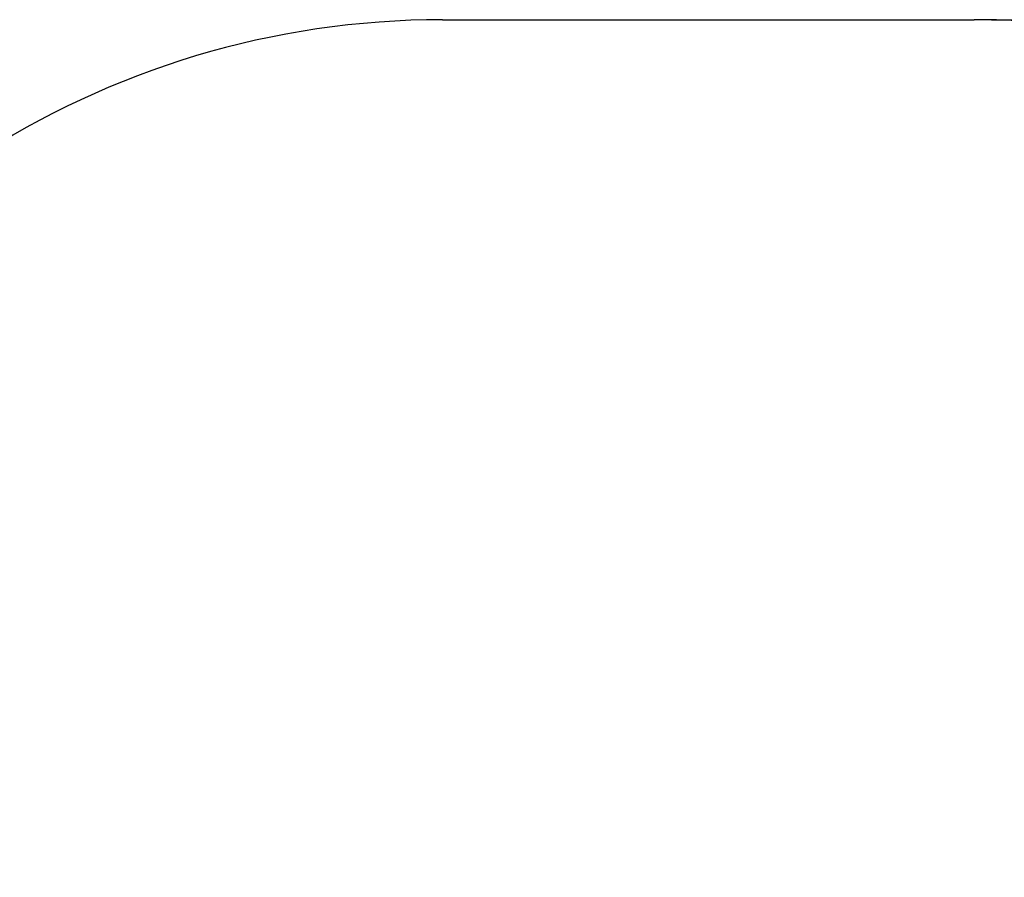
# Model space of a CAD drawing. Units: millimetres. Extents: x 52 to 577, y 195 to 652.
# Drawn here: x 202 to 374, y 502 to 652 of the extents above; entities that cross this region are included whole.
import ezdxf

# ---------------------------------------------------------------- set-up
doc = ezdxf.new("R2010")
doc.units = ezdxf.units.MM
doc.header["$LTSCALE"] = 30
doc.layers.add('SLD-0', color=179, linetype='Continuous')
doc.styles.add('SLDTEXTSTYLE1', font='TXT', dxfattribs={"width": 0.75})
doc.dimstyles.new('SLDDIMSTYLE1', dxfattribs={"dimtxt": 10.5, "dimasz": 9.906, "dimexe": 0, "dimexo": 0.0625, "dimgap": 2.625, "dimtad": 1, "dimdec": 0, "dimrnd": 1e-09, "dimzin": 12, "dimdsep": 46, "dimtxsty": 'SLDTEXTSTYLE1', "dimsah": 1, "dimcen": 0.09, "dimadec": 0, "dimazin": 3, "dimtfac": 1, "dimtofl": 0, "dimtmove": 0, "dimatfit": 3, "dimfxl": 1, "dimfrac": 2, "dimtolj": 1, "dimtzin": 12, "dimarcsym": 0})

# ---------------------------------------------------------------- blocks, each defined once
blk = doc.blocks.new('_D')
at = {"layer": 'SLD-0'}
for p, q in [((372.22, 651.68), (576.77, 651.68)), ((573.77, 651.68), (573.77, 257.57)), ((290.52, 257.57), (576.77, 257.57))]:
    blk.add_line(p, q, dxfattribs=at)
for points in [[(573.77, 651.68), (572.25, 641.77), (575.29, 641.77)], [(573.77, 257.57), (575.29, 267.48), (572.25, 267.48)]]:
    blk.add_solid(points, dxfattribs=at)
at = {"layer": 'SLD-0', "insert": (560.23, 447.74), "char_height": 10.5, "attachment_point": 1, "rotation": 90, "style": 'SLDTEXTSTYLE1'}
blk.add_mtext('394', dxfattribs=at)

msp = doc.modelspace()

# ---------------------------------------------------------------- linework, layer by layer
at = {"layer": 'SLD-0'}
msp.add_line((276.17, 651.68), (369.22, 651.68), dxfattribs=at)
for centre, start, end in [((276.17, 501.68), 90, 156.248), ((369.22, 501.68), 0, 90)]:
    msp.add_arc(centre, 150, start, end, dxfattribs=at)

# ---------------------------------------------------------------- dimensions: what is measured, and where the dimension line sits
dim = msp.add_linear_dim(base=(573.77, 257.57), p1=(369.22, 651.68), p2=(287.52, 257.57), angle=90, dimstyle='SLDDIMSTYLE1', dxfattribs=at)
dim.commit()
dim.dimension.update_dxf_attribs({"geometry": '_D', "text_midpoint": (573.77, 459.37), "dimtype": 160})

doc.saveas('drawing.dxf')
